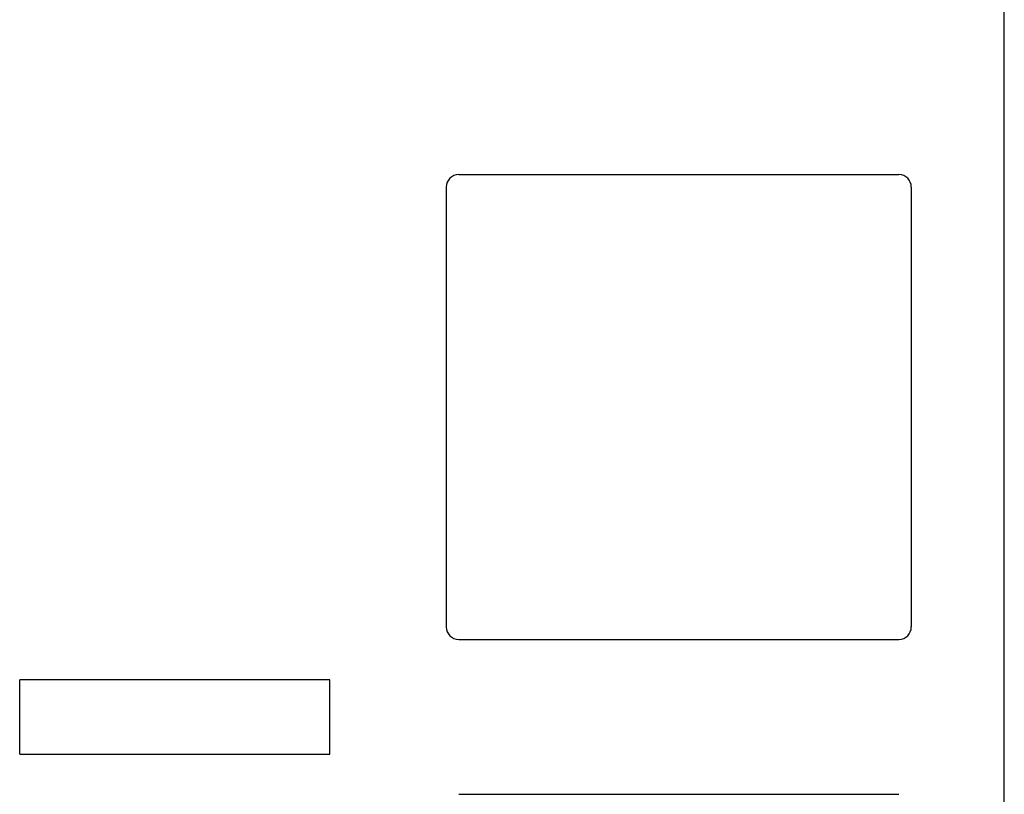
# Model space of a CAD drawing. Extents: x 5 to 86, y 2 to 135.
# Drawn here: x 7 to 8, y 7 to 8 of the extents above; entities that cross this region are included whole.
import ezdxf

# ---------------------------------------------------------------- set-up
doc = ezdxf.new("R2010")
doc.units = 0
doc.layers.add('TRIMETRIC', color=7, linetype='CONTINUOUS')

msp = doc.modelspace()

# ---------------------------------------------------------------- linework, layer by layer
at = {"layer": 'TRIMETRIC', "color": 7, "linetype": 'CONTINUOUS'}
for p, q in [((7.809, 4.4924), (7.809, 84.30967)), ((7.369, 7.5125), (7.724, 7.5125)), ((7.359, 7.5025), (7.359, 7.1475)), ((7.734, 7.5025), (7.734, 7.1475)), ((7.369, 7.1375), (7.724, 7.1375)), ((7.265, 7.105), (7.015, 7.105)), ((7.015, 7.045), (7.015, 7.105)), ((7.265, 7.045), (7.265, 7.105)), ((7.015, 7.045), (7.265, 7.045)), ((7.369, 7.0125), (7.724, 7.0125))]:
    msp.add_line(p, q, dxfattribs=at)
for centre, start, end in [((7.369, 7.5025), 90, 180), ((7.724, 7.5025), 0, 90), ((7.369, 7.1475), 180, 270), ((7.724, 7.1475), 270, 0)]:
    msp.add_arc(centre, 0.01, start, end, dxfattribs=at)

doc.saveas('drawing.dxf')
